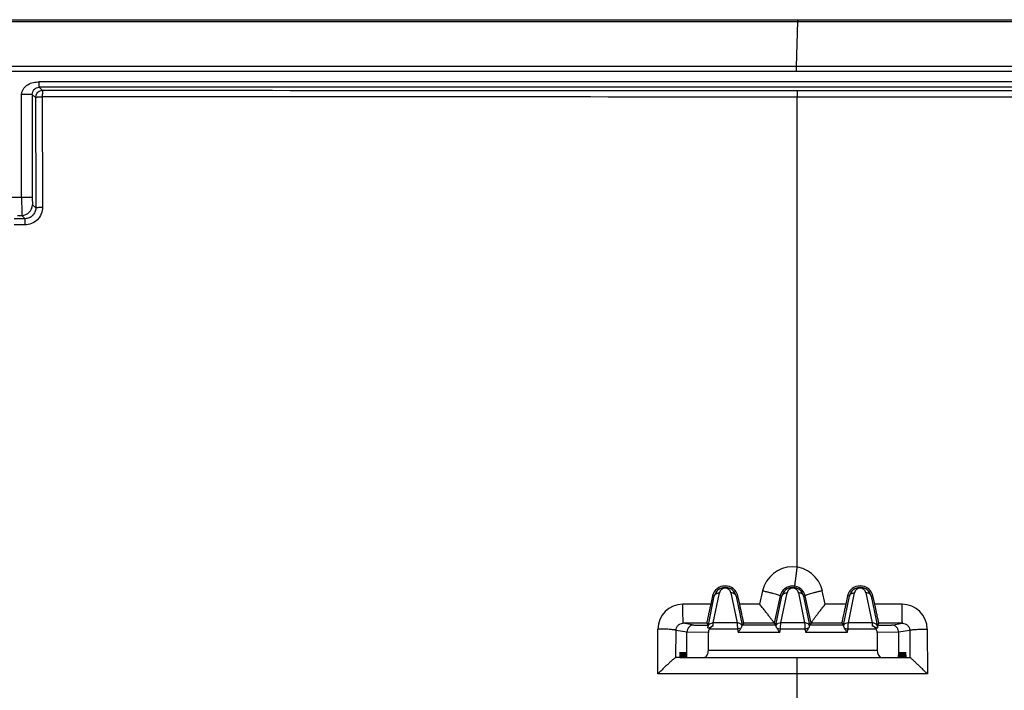
# Model space of a CAD drawing. Units: millimetres. Extents: x 39 to 161, y -6 to 80.
# Drawn here: x 67 to 95, y 61 to 80 of the extents above; entities that cross this region are included whole.
import ezdxf

# ---------------------------------------------------------------- set-up
doc = ezdxf.new("R2010")
doc.units = ezdxf.units.MM
doc.header["$LTSCALE"] = 16.335
doc.layers.get('0').update_dxf_attribs({"linetype": 'CONTINUOUS'})
for name, color, linetype in [('DRAFT', 7, 'CONTINUOUS'), ('RACCORDO', 7, 'CONTINUOUS'), ('SUPERFICI', 7, 'CONTINUOUS')]:
    doc.layers.add(name, color=color, linetype=linetype)

msp = doc.modelspace()

# ---------------------------------------------------------------- linework, layer by layer
at = {"color": 7, "linetype": 'CONTINUOUS'}
for p, q in [((88.914, 79.693), (111.122, 79.693)), ((88.914, 79.642), (111.122, 79.642))]:
    msp.add_line(p, q, dxfattribs=at)
at = {"layer": 'DRAFT', "color": 7, "linetype": 'CONTINUOUS'}
for p, q in [((85.597, 61.893), (85.589, 61.743)), ((85.604, 61.743), (85.597, 61.893)), ((85.623, 61.893), (85.615, 61.743)), ((85.631, 61.743), (85.623, 61.893)), ((85.649, 61.893), (85.641, 61.743)), ((85.657, 61.743), (85.649, 61.893)), ((85.675, 61.893), (85.667, 61.743)), ((85.683, 61.743), (85.675, 61.893)), ((85.701, 61.893), (85.693, 61.743)), ((85.709, 61.743), (85.701, 61.893)), ((85.728, 61.893), (85.72, 61.743)), ((85.735, 61.743), (85.728, 61.893)), ((85.754, 61.893), (85.746, 61.743)), ((85.762, 61.743), (85.754, 61.893)), ((85.78, 61.893), (85.772, 61.743)), ((85.788, 61.743), (85.78, 61.893)), ((91.748, 61.743), (91.756, 61.893)), ((91.756, 61.893), (91.764, 61.743)), ((91.774, 61.743), (91.782, 61.893)), ((91.782, 61.893), (91.79, 61.743)), ((91.8, 61.743), (91.808, 61.893)), ((91.808, 61.893), (91.816, 61.743)), ((91.827, 61.743), (91.834, 61.893)), ((91.834, 61.893), (91.842, 61.743)), ((91.853, 61.743), (91.861, 61.893)), ((91.861, 61.893), (91.869, 61.743)), ((91.879, 61.743), (91.887, 61.893)), ((91.887, 61.893), (91.895, 61.743)), ((91.905, 61.743), (91.913, 61.893)), ((91.913, 61.893), (91.921, 61.743)), ((91.931, 61.743), (91.939, 61.893)), ((91.939, 61.893), (91.947, 61.743)), ((85.589, 61.743), (85.788, 61.743)), ((91.748, 61.743), (91.947, 61.743))]:
    msp.add_line(p, q, dxfattribs=at)
for centre, start, end in [((86.868, 63.392), 12.5632, 167.4404), ((90.668, 63.392), 12.5627, 167.4399)]:
    msp.add_arc(centre, 0.364, start, end, dxfattribs=at)
at = {"layer": 'RACCORDO', "color": 250, "linetype": 'CONTINUOUS'}
for p, q in [((88.869, 78.375), (88.914, 79.642)), ((88.869, 78.232), (88.869, 78.375)), ((111.167, 78.375), (88.869, 78.375)), ((67.57, 77.79), (67.57, 77.94)), ((132.465, 77.94), (67.57, 77.94)), ((67.073, 74.684), (67.073, 77.588)), ((67.373, 77.588), (67.073, 77.588)), ((67.373, 77.588), (67.373, 74.684)), ((67.373, 77.588), (67.462, 77.499)), ((67.57, 77.79), (67.662, 77.699)), ((132.465, 77.79), (67.57, 77.79)), ((67.462, 77.499), (67.462, 77.502)), ((67.462, 77.499), (67.469, 74.392)), ((67.654, 77.525), (67.66, 74.415)), ((88.889, 64.28), (88.889, 77.514)), ((100.018, 77.513), (88.889, 77.514)), ((67.373, 74.684), (66.663, 74.684)), ((67.376, 74.484), (67.469, 74.392)), ((67.169, 74.091), (66.867, 74.091)), ((66.959, 74.184), (67.077, 74.184)), ((67.077, 74.184), (67.169, 74.091)), ((67.161, 73.914), (66.858, 73.914)), ((86.387, 62.614), (86.561, 63.461)), ((86.561, 63.461), (86.513, 63.471)), ((86.533, 62.712), (86.707, 63.558)), ((87.028, 63.558), (87.203, 62.712)), ((87.175, 63.461), (87.223, 63.471)), ((87.175, 63.461), (87.343, 62.645)), ((87.921, 63.616), (87.837, 63.239)), ((88.417, 63.47), (88.246, 62.703)), ((88.293, 62.645), (88.461, 63.461)), ((88.461, 63.461), (88.417, 63.47)), ((88.433, 62.712), (88.607, 63.558)), ((88.928, 63.558), (89.103, 62.712)), ((89.075, 63.461), (89.119, 63.47)), ((89.075, 63.461), (89.243, 62.645)), ((89.289, 62.704), (89.119, 63.47)), ((89.684, 63.239), (89.6, 63.616)), ((90.193, 62.645), (90.361, 63.461)), ((90.361, 63.461), (90.312, 63.471)), ((90.333, 62.712), (90.507, 63.558)), ((90.828, 63.558), (91.003, 62.712)), ((90.975, 63.461), (91.023, 63.471)), ((90.975, 63.461), (91.149, 62.614)), ((86.461, 63.238), (85.678, 63.238)), ((87.837, 63.239), (87.275, 63.239)), ((90.261, 63.239), (89.684, 63.239)), ((91.848, 63.239), (91.075, 63.239)), ((85.988, 62.652), (85.687, 62.702)), ((86.347, 62.702), (85.687, 62.702)), ((85.988, 62.652), (86.392, 62.646)), ((86.383, 62.598), (86.387, 62.614)), ((87.203, 62.712), (86.533, 62.712)), ((88.246, 62.702), (87.389, 62.702)), ((89.103, 62.712), (88.433, 62.712)), ((90.146, 62.702), (89.289, 62.702)), ((91.003, 62.712), (90.333, 62.712)), ((91.144, 62.646), (91.548, 62.652)), ((91.149, 62.614), (91.153, 62.598)), ((91.853, 62.703), (91.19, 62.703)), ((91.548, 62.652), (91.853, 62.703)), ((84.97, 61.275), (84.975, 62.538)), ((85.481, 61.743), (85.484, 62.502)), ((85.79, 62.451), (85.484, 62.502)), ((86.394, 62.444), (85.79, 62.452)), ((87.212, 62.538), (86.422, 62.538)), ((87.308, 62.56), (87.212, 62.538)), ((87.212, 62.538), (87.233, 62.444)), ((88.403, 62.444), (87.233, 62.444)), ((88.328, 62.56), (88.424, 62.538)), ((88.403, 62.444), (88.424, 62.538)), ((89.112, 62.538), (88.424, 62.538)), ((89.208, 62.56), (89.112, 62.538)), ((89.112, 62.538), (89.133, 62.444)), ((90.303, 62.444), (89.133, 62.444)), ((90.228, 62.56), (90.324, 62.538)), ((90.303, 62.444), (90.324, 62.538)), ((91.113, 62.538), (90.324, 62.538)), ((91.745, 62.452), (91.141, 62.444)), ((92.058, 62.503), (91.745, 62.451)), ((92.058, 62.503), (92.06, 61.743)), ((92.552, 62.538), (92.557, 61.275)), ((86.394, 61.943), (91.141, 61.943)), ((92.557, 61.275), (84.97, 61.275)), ((88.889, 60.43), (88.889, 61.275))]:
    msp.add_line(p, q, dxfattribs=at)
at = {"layer": 'RACCORDO', "color": 7, "linetype": 'CONTINUOUS'}
for p, q in [((86.513, 63.471), (86.461, 63.238)), ((87.275, 63.239), (87.223, 63.471)), ((90.312, 63.471), (90.261, 63.239)), ((91.075, 63.239), (91.023, 63.471)), ((86.347, 62.702), (86.392, 62.646)), ((88.294, 62.644), (87.342, 62.644)), ((87.389, 62.702), (87.343, 62.645)), ((88.246, 62.702), (88.293, 62.645)), ((90.194, 62.644), (89.242, 62.644)), ((89.289, 62.702), (89.243, 62.645)), ((90.146, 62.702), (90.193, 62.645)), ((91.19, 62.703), (91.144, 62.646)), ((85.79, 61.743), (85.79, 62.451)), ((86.394, 61.943), (86.394, 62.444)), ((91.141, 62.444), (91.141, 61.943)), ((91.745, 62.451), (91.745, 61.743)), ((85.589, 61.743), (85.481, 61.743)), ((85.79, 61.743), (91.745, 61.743)), ((91.947, 61.743), (92.06, 61.743))]:
    msp.add_line(p, q, dxfattribs=at)
for centre, radius, start, end in [((67.662, 77.499), 0.2, 98.974, 179.1035), ((86.868, 63.395), 0.314, 12.0531, 167.9469), ((88.768, 63.395), 0.314, 12.0531, 167.9469), ((90.668, 63.395), 0.314, 12.0531, 167.9469)]:
    msp.add_arc(centre, radius, start, end, dxfattribs=at)
at = {"layer": 'RACCORDO', "color": 250, "linetype": 'CONTINUOUS'}
for centre, radius, start, end in [((67.662, 77.498), 0.2, 90.0426, 98.974), ((71.562, 77.503), 3.909, 178.6374, 179.6869), ((67.076, 74.484), 0.3, 270.0238, 359.9762), ((88.761, 63.43), 0.86, 12.494, 167.5227), ((88.768, 63.392), 0.36, 12.6241, 167.3861), ((86.868, 63.525), 0.164, 11.6472, 168.3528), ((88.768, 63.525), 0.164, 11.6472, 168.3528), ((90.668, 63.525), 0.164, 11.6472, 168.3528), ((85.679, 62.535), 0.704, 90.0564, 179.7633), ((91.848, 62.535), 0.704, 0.2807, 90.0073), ((85.687, 62.523), 0.179, 89.929, 91.8267), ((49.619, 64.638), 36.964, 356.884, 357.0124), ((131.518, 65.024), 44.375, 182.9866, 183.2106), ((88.397, 62.589), 0.114, 151.7587, 155.1417), ((27.638, 65.916), 60.879, 356.81978, 356.98303), ((133.418, 65.024), 44.375, 182.9866, 183.2106), ((90.297, 62.589), 0.114, 151.7587, 155.1416), ((29.538, 65.916), 60.879, 356.81978, 356.98303), ((117.463, 64.082), 26.496, 182.9651, 183.1442)]:
    msp.add_arc(centre, radius, start, end, dxfattribs=at)
at = {"layer": 'RACCORDO', "color": 7, "linetype": 'CONTINUOUS'}
for centre, major_axis, ratio, start_param, end_param in [((88.446, 62.645), (0.153, 0), 0.017067, -3.127982, -3.033268), ((90.346, 62.645), (0.153, 0), 0.017067, -3.127982, -3.033268), ((86.628, 62.443), (0.234, -0.003), 0.855697, 2.658607, 3.153942), ((90.908, 62.443), (0.234, 0.003), 0.855697, -0.012349, 0.482986), ((86.273, 61.943), (0, 0.2), 0.604682, -3.141593, -1.570796), ((91.262, 61.943), (0, 0.2), 0.604682, -4.712389, -3.141593)]:
    msp.add_ellipse(centre, major_axis=major_axis, ratio=ratio, start_param=start_param, end_param=end_param, dxfattribs=at)
at = {"layer": 'RACCORDO', "color": 250, "linetype": 'CONTINUOUS'}
for points, knots in [([(88.869, 78.375), (81.199, 78.376), (69.694, 78.378), (54.355, 78.382), (46.685, 78.385), (42.85, 78.387)], [0, 0, 0, 0, 0.5, 0.75, 1, 1, 1, 1]), ([(88.869, 78.232), (81.199, 78.233), (69.694, 78.236), (54.354, 78.244), (46.684, 78.253), (42.85, 78.26)], [0, 0, 0, 0, 0.5, 0.75, 1, 1, 1, 1]), ([(67.073, 77.588), (67.073, 77.616), (67.083, 77.672), (67.122, 77.748), (67.177, 77.813), (67.267, 77.882), (67.374, 77.925), (67.486, 77.939), (67.542, 77.94), (67.57, 77.94)], [0, 0, 0, 0, 0.124842, 0.249851, 0.374953, 0.500097, 0.74948, 0.874707, 1, 1, 1, 1]), ([(67.373, 77.588), (67.373, 77.614), (67.383, 77.665), (67.424, 77.731), (67.488, 77.778), (67.542, 77.79), (67.57, 77.79)], [0, 0, 0, 0, 0.255334, 0.487248, 0.73075, 1, 1, 1, 1]), ([(67.662, 77.699), (67.661, 77.698), (67.661, 77.695), (67.659, 77.69), (67.659, 77.681), (67.658, 77.669), (67.657, 77.655), (67.656, 77.63), (67.655, 77.61), (67.655, 77.596)], [0, 0, 0, 0, 0.023468, 0.078034, 0.163986, 0.280008, 0.424291, 0.594371, 1, 1, 1, 1]), ([(88.892, 77.688), (87.122, 77.689), (80.046, 77.691), (72.969, 77.695), (67.662, 77.699)], [0, 0, 0, 0, 0.250065, 1, 1, 1, 1]), ([(88.892, 77.688), (88.892, 77.688), (88.892, 77.687), (88.891, 77.684), (88.891, 77.68), (88.891, 77.671), (88.891, 77.657), (88.89, 77.636), (88.89, 77.61), (88.889, 77.569), (88.889, 77.537), (88.889, 77.514)], [0, 0, 0, 0, 0.006508, 0.021949, 0.046237, 0.079229, 0.170345, 0.292205, 0.441114, 0.612484, 1, 1, 1, 1]), ([(67.462, 77.499), (67.462, 77.501), (67.468, 77.505), (67.479, 77.509), (67.497, 77.513), (67.531, 77.519), (67.584, 77.523), (67.629, 77.524), (67.654, 77.525)], [0, 0, 0, 0, 0.032965, 0.094903, 0.188197, 0.310724, 0.626567, 1, 1, 1, 1]), ([(88.889, 77.514), (87.119, 77.515), (80.041, 77.517), (72.962, 77.521), (67.654, 77.525)], [0, 0, 0, 0, 0.250065, 1, 1, 1, 1]), ([(67.073, 74.684), (67.073, 74.652), (67.073, 74.589), (67.073, 74.497), (67.074, 74.412), (67.074, 74.338), (67.074, 74.284), (67.075, 74.247), (67.075, 74.226), (67.076, 74.209), (67.076, 74.197), (67.076, 74.189), (67.076, 74.185), (67.077, 74.184)], [0, 0, 0, 0, 0.192947, 0.378676, 0.550134, 0.700939, 0.825398, 0.876252, 0.91885, 0.952802, 0.977784, 0.993556, 1, 1, 1, 1]), ([(67.373, 74.684), (67.373, 74.671), (67.373, 74.646), (67.373, 74.609), (67.374, 74.575), (67.374, 74.546), (67.374, 74.524), (67.375, 74.509), (67.375, 74.501), (67.375, 74.494), (67.376, 74.489), (67.376, 74.486), (67.376, 74.484), (67.376, 74.484)], [0, 0, 0, 0, 0.192879, 0.37854, 0.549937, 0.70069, 0.825113, 0.87596, 0.918559, 0.952525, 0.977538, 0.993374, 1, 1, 1, 1]), ([(67.66, 74.415), (67.661, 74.35), (67.635, 74.219), (67.524, 74.052), (67.358, 73.94), (67.226, 73.914), (67.161, 73.914)], [0, 0, 0, 0, 0.249176, 0.499034, 0.749436, 1, 1, 1, 1]), ([(67.469, 74.392), (67.469, 74.353), (67.454, 74.275), (67.388, 74.174), (67.288, 74.107), (67.209, 74.091), (67.169, 74.091)], [0, 0, 0, 0, 0.247451, 0.497117, 0.748468, 1, 1, 1, 1]), ([(67.469, 74.392), (67.469, 74.394), (67.475, 74.398), (67.486, 74.401), (67.504, 74.405), (67.527, 74.408), (67.556, 74.411), (67.601, 74.414), (67.636, 74.415), (67.66, 74.415)], [0, 0, 0, 0, 0.031302, 0.092599, 0.185742, 0.308423, 0.456574, 0.625213, 1, 1, 1, 1]), ([(67.169, 74.091), (67.169, 74.091), (67.168, 74.089), (67.168, 74.087), (67.167, 74.082), (67.166, 74.074), (67.165, 74.059), (67.164, 74.038), (67.163, 74.012), (67.162, 73.982), (67.161, 73.949), (67.161, 73.926), (67.161, 73.914)], [0, 0, 0, 0, 0.007644, 0.023581, 0.048193, 0.081441, 0.172764, 0.294808, 0.443607, 0.614472, 0.802121, 1, 1, 1, 1]), ([(88.889, 64.28), (88.884, 64.247), (88.874, 64.18), (88.86, 64.084), (88.848, 63.993), (88.838, 63.924), (88.832, 63.874), (88.828, 63.843), (88.825, 63.815), (88.823, 63.792), (88.822, 63.774), (88.821, 63.762), (88.821, 63.755), (88.821, 63.751), (88.821, 63.749), (88.821, 63.748), (88.822, 63.748)], [0, 0, 0, 0, 0.189736, 0.374593, 0.546582, 0.698728, 0.765308, 0.824629, 0.876064, 0.919069, 0.953235, 0.978184, 0.987132, 0.993718, 0.99796, 1, 1, 1, 1]), ([(86.561, 63.461), (86.564, 63.475), (86.577, 63.504), (86.624, 63.548), (86.675, 63.56), (86.707, 63.558)], [0, 0, 0, 0, 0.235996, 0.480878, 1, 1, 1, 1]), ([(87.175, 63.461), (87.171, 63.475), (87.159, 63.504), (87.112, 63.548), (87.061, 63.56), (87.028, 63.558)], [0, 0, 0, 0, 0.235995, 0.480877, 1, 1, 1, 1]), ([(87.921, 63.616), (87.953, 63.609), (88.017, 63.594), (88.109, 63.572), (88.194, 63.55), (88.268, 63.529), (88.329, 63.511), (88.371, 63.496), (88.395, 63.486), (88.407, 63.48), (88.414, 63.476), (88.417, 63.472), (88.417, 63.47)], [0, 0, 0, 0, 0.190892, 0.37561, 0.546614, 0.697373, 0.821936, 0.91553, 0.949624, 0.974872, 0.991321, 1, 1, 1, 1]), ([(88.461, 63.461), (88.464, 63.475), (88.477, 63.504), (88.524, 63.548), (88.575, 63.56), (88.607, 63.558)], [0, 0, 0, 0, 0.235996, 0.480877, 1, 1, 1, 1]), ([(89.075, 63.461), (89.071, 63.475), (89.059, 63.504), (89.012, 63.548), (88.961, 63.56), (88.928, 63.558)], [0, 0, 0, 0, 0.235995, 0.480877, 1, 1, 1, 1]), ([(89.6, 63.616), (89.569, 63.609), (89.507, 63.595), (89.417, 63.573), (89.334, 63.551), (89.262, 63.53), (89.203, 63.512), (89.163, 63.497), (89.14, 63.487), (89.129, 63.481), (89.122, 63.476), (89.119, 63.472), (89.119, 63.47)], [0, 0, 0, 0, 0.192098, 0.377172, 0.547937, 0.698116, 0.822005, 0.915057, 0.949001, 0.974223, 0.990832, 1, 1, 1, 1]), ([(90.361, 63.461), (90.364, 63.475), (90.377, 63.504), (90.424, 63.548), (90.475, 63.56), (90.507, 63.558)], [0, 0, 0, 0, 0.235996, 0.480877, 1, 1, 1, 1]), ([(90.975, 63.461), (90.971, 63.475), (90.959, 63.504), (90.912, 63.548), (90.861, 63.56), (90.828, 63.558)], [0, 0, 0, 0, 0.235996, 0.480878, 1, 1, 1, 1]), ([(85.687, 62.702), (85.687, 62.702), (85.687, 62.703), (85.686, 62.705), (85.686, 62.709), (85.685, 62.716), (85.684, 62.728), (85.683, 62.746), (85.683, 62.769), (85.682, 62.797), (85.681, 62.829), (85.68, 62.878), (85.679, 62.948), (85.678, 63.039), (85.678, 63.137), (85.678, 63.204), (85.678, 63.238)], [0, 0, 0, 0, 0.001855, 0.00601, 0.012542, 0.021454, 0.046363, 0.080488, 0.123486, 0.174918, 0.234235, 0.300838, 0.453026, 0.625127, 0.810047, 1, 1, 1, 1]), ([(91.853, 62.703), (91.853, 62.703), (91.853, 62.704), (91.853, 62.706), (91.852, 62.71), (91.852, 62.717), (91.852, 62.729), (91.851, 62.747), (91.851, 62.77), (91.85, 62.798), (91.85, 62.829), (91.849, 62.879), (91.849, 62.949), (91.848, 63.04), (91.848, 63.138), (91.848, 63.205), (91.848, 63.239)], [0, 0, 0, 0, 0.001709, 0.005803, 0.012298, 0.021185, 0.046064, 0.080177, 0.123174, 0.174613, 0.233943, 0.300565, 0.452807, 0.624974, 0.80997, 1, 1, 1, 1]), ([(85.484, 62.502), (85.484, 62.528), (85.495, 62.579), (85.538, 62.645), (85.603, 62.689), (85.655, 62.701), (85.681, 62.702)], [0, 0, 0, 0, 0.248119, 0.496677, 0.747234, 1, 1, 1, 1]), ([(86.387, 62.614), (86.39, 62.629), (86.403, 62.657), (86.449, 62.701), (86.5, 62.713), (86.533, 62.712)], [0, 0, 0, 0, 0.235996, 0.480878, 1, 1, 1, 1]), ([(87.299, 62.686), (87.286, 62.695), (87.254, 62.709), (87.22, 62.713), (87.203, 62.712)], [0, 0, 0, 0, 0.489636, 1, 1, 1, 1]), ([(87.34, 62.64), (87.338, 62.644), (87.327, 62.662), (87.312, 62.677), (87.299, 62.686)], [0, 0, 0, 0, 0.245568, 1, 1, 1, 1]), ([(88.433, 62.712), (88.405, 62.713), (88.351, 62.703), (88.309, 62.665), (88.297, 62.643)], [0, 0, 0, 0, 0.519788, 1, 1, 1, 1]), ([(89.199, 62.686), (89.186, 62.695), (89.154, 62.709), (89.12, 62.713), (89.103, 62.712)], [0, 0, 0, 0, 0.489636, 1, 1, 1, 1]), ([(89.24, 62.64), (89.238, 62.644), (89.227, 62.662), (89.212, 62.677), (89.199, 62.686)], [0, 0, 0, 0, 0.245568, 1, 1, 1, 1]), ([(90.333, 62.712), (90.305, 62.713), (90.251, 62.703), (90.209, 62.665), (90.197, 62.643)], [0, 0, 0, 0, 0.519788, 1, 1, 1, 1]), ([(91.149, 62.614), (91.146, 62.629), (91.133, 62.657), (91.087, 62.701), (91.035, 62.713), (91.003, 62.712)], [0, 0, 0, 0, 0.235996, 0.480878, 1, 1, 1, 1]), ([(91.853, 62.703), (91.88, 62.703), (91.933, 62.692), (92, 62.648), (92.046, 62.582), (92.057, 62.53), (92.058, 62.503)], [0, 0, 0, 0, 0.252347, 0.501737, 0.750072, 1, 1, 1, 1]), ([(85.484, 62.502), (85.483, 62.504), (85.478, 62.507), (85.468, 62.51), (85.455, 62.513), (85.428, 62.517), (85.384, 62.522), (85.321, 62.527), (85.246, 62.532), (85.161, 62.535), (85.07, 62.537), (85.007, 62.537), (84.975, 62.538)], [0, 0, 0, 0, 0.01146, 0.03089, 0.058693, 0.09478, 0.190693, 0.315408, 0.464458, 0.632398, 0.813146, 1, 1, 1, 1]), ([(92.058, 62.503), (92.059, 62.505), (92.064, 62.508), (92.073, 62.511), (92.086, 62.514), (92.112, 62.518), (92.154, 62.523), (92.215, 62.528), (92.288, 62.532), (92.371, 62.535), (92.46, 62.538), (92.521, 62.538), (92.552, 62.538)], [0, 0, 0, 0, 0.011507, 0.030893, 0.058567, 0.094471, 0.189851, 0.313992, 0.462623, 0.630481, 0.811822, 1, 1, 1, 1]), ([(88.889, 61.275), (88.889, 61.306), (88.89, 61.366), (88.89, 61.454), (88.891, 61.534), (88.891, 61.594), (88.892, 61.637), (88.893, 61.664), (88.893, 61.687), (88.894, 61.706), (88.894, 61.721), (88.895, 61.731), (88.895, 61.737), (88.896, 61.74), (88.896, 61.742), (88.896, 61.743), (88.897, 61.743)], [0, 0, 0, 0, 0.198307, 0.387299, 0.560041, 0.710603, 0.775838, 0.833604, 0.88338, 0.92472, 0.957286, 0.980767, 0.989039, 0.994987, 0.998611, 1, 1, 1, 1])]:
    msp.add_open_spline(points, degree=3, knots=knots, dxfattribs=at)
for points in [[(100.018, 78.231), (96.302, 78.231), (92.585, 78.232), (88.869, 78.232)], [(100.018, 77.687), (96.309, 77.687), (92.601, 77.687), (88.892, 77.688)]]:
    msp.add_open_spline(points, degree=3, dxfattribs=at)
at = {"layer": 'RACCORDO', "color": 7, "linetype": 'CONTINUOUS'}
for points, knots in [([(86.461, 63.238), (86.454, 63.205), (86.439, 63.138), (86.418, 63.041), (86.398, 62.951), (86.383, 62.881), (86.372, 62.831), (86.366, 62.799), (86.36, 62.771), (86.355, 62.747), (86.352, 62.731), (86.35, 62.72), (86.348, 62.714), (86.348, 62.709), (86.347, 62.706), (86.347, 62.703), (86.347, 62.702), (86.347, 62.702)], [0, 0, 0, 0, 0.188342, 0.371916, 0.543394, 0.695888, 0.762951, 0.822872, 0.874977, 0.918645, 0.953347, 0.967205, 0.978664, 0.987689, 0.994261, 0.998363, 1, 1, 1, 1]), ([(87.389, 62.702), (87.389, 62.702), (87.389, 62.704), (87.389, 62.706), (87.388, 62.709), (87.388, 62.714), (87.386, 62.72), (87.384, 62.731), (87.381, 62.748), (87.376, 62.771), (87.37, 62.799), (87.364, 62.831), (87.353, 62.881), (87.338, 62.951), (87.318, 63.042), (87.297, 63.139), (87.282, 63.205), (87.275, 63.239)], [0, 0, 0, 0, 0.001631, 0.005719, 0.012269, 0.021271, 0.032707, 0.046544, 0.081218, 0.124888, 0.177032, 0.237024, 0.304187, 0.4569, 0.628514, 0.812012, 1, 1, 1, 1]), ([(88.246, 62.703), (88.246, 62.704), (88.246, 62.706), (88.244, 62.71), (88.24, 62.715), (88.234, 62.725), (88.223, 62.741), (88.206, 62.765), (88.186, 62.792), (88.162, 62.824), (88.136, 62.859), (88.097, 62.91), (88.044, 62.978), (87.978, 63.063), (87.908, 63.15), (87.861, 63.209), (87.837, 63.239)], [0, 0, 0, 0, 0.003435, 0.009789, 0.019085, 0.031282, 0.063928, 0.106588, 0.157986, 0.216769, 0.281699, 0.351673, 0.502957, 0.664367, 0.831366, 1, 1, 1, 1]), ([(89.289, 62.704), (89.289, 62.706), (89.293, 62.714), (89.299, 62.727), (89.311, 62.746), (89.327, 62.77), (89.346, 62.798), (89.377, 62.842), (89.423, 62.903), (89.482, 62.982), (89.547, 63.066), (89.614, 63.152), (89.661, 63.21), (89.684, 63.239)], [0, 0, 0, 0, 0.011679, 0.034497, 0.067997, 0.111104, 0.162608, 0.221236, 0.355323, 0.505495, 0.665809, 0.831916, 1, 1, 1, 1]), ([(90.261, 63.239), (90.253, 63.205), (90.239, 63.139), (90.217, 63.042), (90.198, 62.951), (90.183, 62.881), (90.172, 62.831), (90.165, 62.799), (90.159, 62.771), (90.155, 62.748), (90.151, 62.731), (90.149, 62.721), (90.148, 62.714), (90.147, 62.71), (90.147, 62.706), (90.146, 62.704), (90.146, 62.703), (90.146, 62.702)], [0, 0, 0, 0, 0.188285, 0.371843, 0.543338, 0.695864, 0.762943, 0.822877, 0.87499, 0.91866, 0.95336, 0.967215, 0.978672, 0.987695, 0.994263, 0.998364, 1, 1, 1, 1]), ([(91.19, 62.703), (91.19, 62.703), (91.189, 62.704), (91.189, 62.706), (91.189, 62.71), (91.188, 62.715), (91.187, 62.721), (91.185, 62.732), (91.181, 62.748), (91.177, 62.771), (91.171, 62.799), (91.164, 62.831), (91.153, 62.881), (91.138, 62.951), (91.119, 63.042), (91.097, 63.139), (91.083, 63.205), (91.075, 63.239)], [0, 0, 0, 0, 0.001632, 0.005722, 0.012276, 0.021282, 0.032722, 0.046562, 0.081243, 0.124915, 0.177055, 0.237039, 0.304188, 0.456871, 0.628462, 0.811967, 1, 1, 1, 1]), ([(85.988, 62.652), (85.962, 62.652), (85.911, 62.641), (85.846, 62.598), (85.801, 62.531), (85.79, 62.479), (85.79, 62.452)], [0, 0, 0, 0, 0.244928, 0.492811, 0.744873, 1, 1, 1, 1]), ([(86.529, 62.629), (86.519, 62.625), (86.499, 62.616), (86.471, 62.601), (86.445, 62.585), (86.425, 62.573), (86.41, 62.567), (86.4, 62.564), (86.392, 62.565), (86.383, 62.57), (86.38, 62.583), (86.382, 62.593), (86.383, 62.598)], [0, 0, 0, 0, 0.170301, 0.340789, 0.50495, 0.653138, 0.716137, 0.768747, 0.810515, 0.846082, 0.919051, 1, 1, 1, 1]), ([(86.529, 62.629), (86.507, 62.621), (86.465, 62.596), (86.435, 62.559), (86.422, 62.538)], [0, 0, 0, 0, 0.496381, 1, 1, 1, 1]), ([(87.34, 62.64), (87.34, 62.638), (87.337, 62.624), (87.333, 62.611), (87.328, 62.599)], [0, 0, 0, 0, 0.153755, 1, 1, 1, 1]), ([(87.342, 62.644), (87.342, 62.644), (87.341, 62.643), (87.34, 62.641), (87.34, 62.64)], [0, 0, 0, 0, 0.32986, 1, 1, 1, 1]), ([(88.294, 62.637), (88.294, 62.638), (88.294, 62.64), (88.295, 62.642), (88.295, 62.644), (88.294, 62.644), (88.294, 62.644)], [0, 0, 0, 0, 0.381542, 0.699003, 0.877671, 1, 1, 1, 1]), ([(88.328, 62.56), (88.318, 62.576), (88.307, 62.598), (88.299, 62.626), (88.296, 62.636), (88.296, 62.64)], [0, 0, 0, 0, 0.643211, 0.862042, 1, 1, 1, 1]), ([(89.24, 62.64), (89.24, 62.638), (89.237, 62.624), (89.233, 62.611), (89.228, 62.599)], [0, 0, 0, 0, 0.153755, 1, 1, 1, 1]), ([(89.242, 62.644), (89.242, 62.644), (89.241, 62.643), (89.24, 62.641), (89.24, 62.64)], [0, 0, 0, 0, 0.32986, 1, 1, 1, 1]), ([(90.194, 62.637), (90.194, 62.638), (90.194, 62.64), (90.195, 62.642), (90.195, 62.644), (90.194, 62.644), (90.194, 62.644)], [0, 0, 0, 0, 0.381542, 0.699003, 0.87767, 1, 1, 1, 1]), ([(90.228, 62.56), (90.218, 62.576), (90.207, 62.598), (90.199, 62.626), (90.196, 62.636), (90.196, 62.64)], [0, 0, 0, 0, 0.643211, 0.862042, 1, 1, 1, 1]), ([(91.113, 62.538), (91.101, 62.559), (91.07, 62.596), (91.029, 62.621), (91.007, 62.629)], [0, 0, 0, 0, 0.503618, 1, 1, 1, 1]), ([(91.153, 62.598), (91.154, 62.593), (91.155, 62.583), (91.152, 62.57), (91.144, 62.565), (91.136, 62.564), (91.126, 62.567), (91.111, 62.573), (91.091, 62.585), (91.065, 62.601), (91.037, 62.616), (91.017, 62.625), (91.007, 62.629)], [0, 0, 0, 0, 0.081012, 0.154006, 0.18954, 0.231342, 0.283807, 0.346866, 0.494918, 0.659122, 0.829615, 1, 1, 1, 1]), ([(91.745, 62.452), (91.745, 62.479), (91.734, 62.531), (91.69, 62.598), (91.625, 62.641), (91.573, 62.652), (91.548, 62.652)], [0, 0, 0, 0, 0.255127, 0.507189, 0.755072, 1, 1, 1, 1]), ([(87.308, 62.56), (87.303, 62.551), (87.278, 62.512), (87.253, 62.474), (87.233, 62.444)], [0, 0, 0, 0, 0.233717, 1, 1, 1, 1]), ([(87.328, 62.599), (87.327, 62.596), (87.321, 62.583), (87.314, 62.57), (87.308, 62.56)], [0, 0, 0, 0, 0.225128, 1, 1, 1, 1]), ([(88.403, 62.444), (88.396, 62.454), (88.371, 62.493), (88.345, 62.531), (88.328, 62.56)], [0, 0, 0, 0, 0.261125, 1, 1, 1, 1]), ([(89.208, 62.56), (89.203, 62.551), (89.178, 62.512), (89.153, 62.474), (89.133, 62.444)], [0, 0, 0, 0, 0.233717, 1, 1, 1, 1]), ([(89.228, 62.599), (89.227, 62.596), (89.221, 62.583), (89.214, 62.57), (89.208, 62.56)], [0, 0, 0, 0, 0.225128, 1, 1, 1, 1]), ([(90.303, 62.444), (90.296, 62.454), (90.271, 62.493), (90.245, 62.531), (90.228, 62.56)], [0, 0, 0, 0, 0.261125, 1, 1, 1, 1]), ([(85.48, 61.743), (85.479, 61.743), (85.476, 61.742), (85.468, 61.738), (85.455, 61.728), (85.436, 61.713), (85.412, 61.694), (85.385, 61.67), (85.342, 61.632), (85.284, 61.578), (85.21, 61.509), (85.132, 61.434), (85.052, 61.355), (84.998, 61.302), (84.97, 61.275)], [0, 0, 0, 0, 0.004878, 0.01276, 0.037515, 0.073337, 0.118643, 0.171882, 0.231598, 0.36587, 0.514111, 0.67136, 0.834275, 1, 1, 1, 1]), ([(92.557, 61.275), (92.529, 61.302), (92.476, 61.356), (92.396, 61.434), (92.318, 61.509), (92.256, 61.568), (92.21, 61.613), (92.177, 61.643), (92.148, 61.67), (92.121, 61.694), (92.099, 61.714), (92.083, 61.727), (92.073, 61.735), (92.067, 61.739), (92.063, 61.742), (92.061, 61.743), (92.06, 61.743)], [0, 0, 0, 0, 0.168356, 0.333386, 0.492247, 0.641432, 0.710879, 0.775818, 0.835217, 0.887827, 0.932164, 0.966602, 0.979611, 0.989566, 0.996364, 1, 1, 1, 1])]:
    msp.add_open_spline(points, degree=3, knots=knots, dxfattribs=at)
at = {"layer": 'SUPERFICI', "color": 7, "linetype": 'CONTINUOUS'}
for p, q in [((42.618, 79.693), (88.914, 79.693)), ((42.619, 79.642), (88.914, 79.642))]:
    msp.add_line(p, q, dxfattribs=at)
at = {"layer": 'SUPERFICI', "color": 250, "linetype": 'CONTINUOUS'}
msp.add_line((88.914, 79.642), (88.914, 79.693), dxfattribs=at)

doc.saveas('drawing.dxf')
